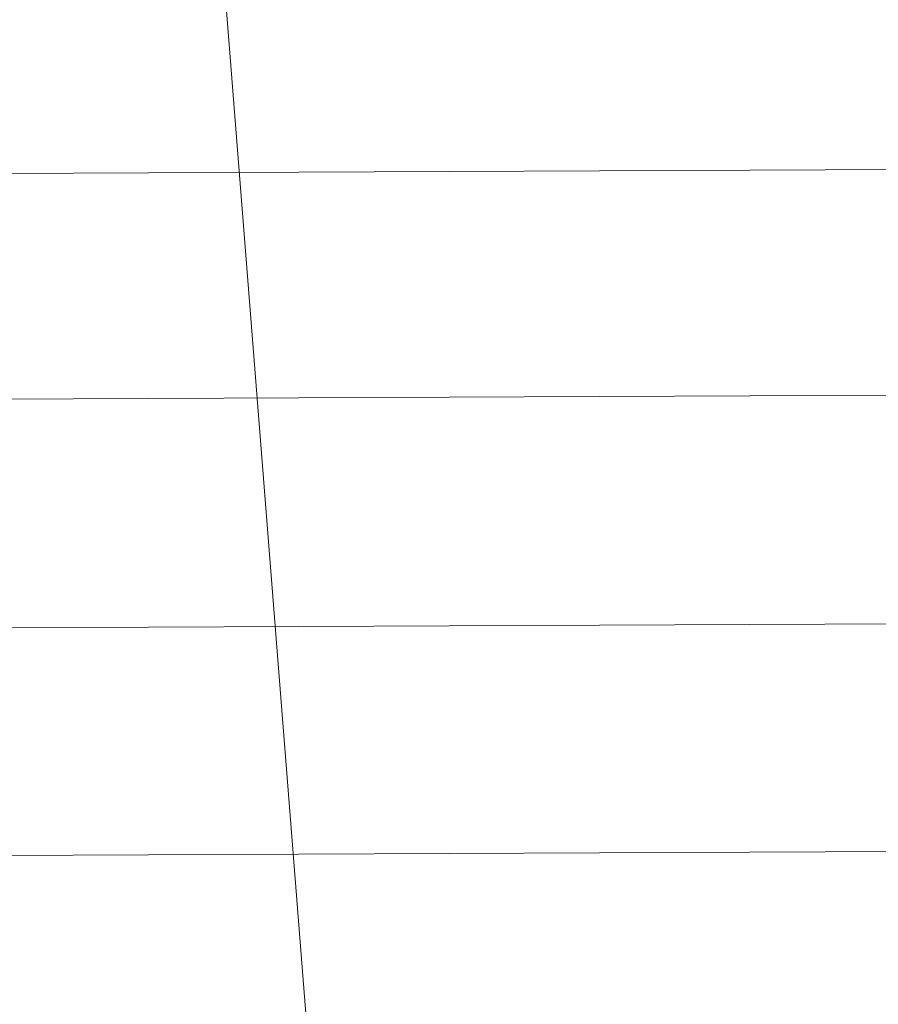
# Model space of a CAD drawing. Units: millimetres. Extents: x -181453 to -172224, y -31525 to -25773.
# Drawn here: x -177848 to -177840, y -27497 to -27487 of the extents above; entities that cross this region are included whole.
import ezdxf

# ---------------------------------------------------------------- set-up
doc = ezdxf.new("R2010")
doc.units = ezdxf.units.MM
doc.linetypes.add('K5LT32823', pattern=[0])
doc.linetypes.add('K5LT32824', pattern=[0])
doc.layers.get('0').update_dxf_attribs({"true_color": 0x5890e1})

# ---------------------------------------------------------------- blocks, each defined once
blk = doc.blocks.new('U1')
at = {"color": 136, "linetype": 'K5LT32823', "lineweight": 18, "true_color": 0x068771}
for p, q in [((-179416.6197, -27496.0117), (-177764.237, -27488.4281)), ((-179416.6196, -27496.0117), (-177764.237, -27488.4281)), ((-179416.61, -27498.1193), (-177764.2274, -27490.5357)), ((-179416.61, -27498.1193), (-177764.2274, -27490.5357)), ((-179416.6002, -27500.2554), (-177764.2175, -27492.6718)), ((-179416.6002, -27500.2554), (-177764.2176, -27492.6718)), ((-179416.5904, -27502.382), (-177764.2078, -27494.7984)), ((-179416.5904, -27502.382), (-177764.2078, -27494.7984))]:
    blk.add_line(p, q, dxfattribs=at)
blk = doc.blocks.new('U0')
blk.add_blockref('U1', (0, 0))
blk = doc.blocks.new('U2')
at = {"color": 61, "linetype": 'K5LT32824', "lineweight": 18, "true_color": 0xd6e499}
blk.add_line((-177846.6562, -27486.1484), (-177843.625, -27524.3652), dxfattribs=at)

msp = doc.modelspace()

# ---------------------------------------------------------------- block references
for name in ['U2', 'U0']:
    msp.add_blockref(name, (0, 0))

doc.saveas('drawing.dxf')
